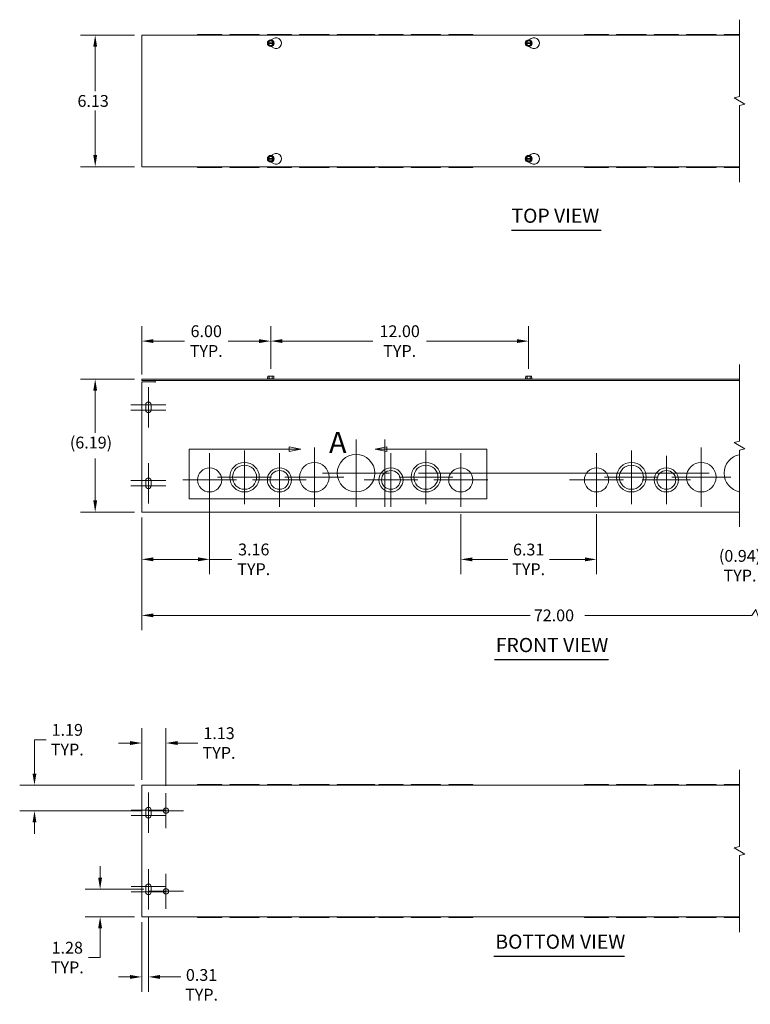
# Model space of a CAD drawing. Units: inches. Extents: x 3.6 to 90.3, y 2.7 to 53.7.
# Drawn here: x 3.6 to 37.6, y 7.8 to 53.6 of the extents above; entities that cross this region are included whole.
import ezdxf

# ---------------------------------------------------------------- set-up
doc = ezdxf.new("R2010")
doc.units = ezdxf.units.IN
doc.header["$LTSCALE"] = 5.5
doc.header["$MEASUREMENT"] = 0
for name, color, linetype, lineweight in [('Break Line (ANSI)', 7, 'Continuous', 5), ('Center Mark (ANSI)', 7, 'Continuous', 5), ('Detail Boundary (ANSI)', 7, 'Continuous', 5), ('Dimension (ANSI)', 7, 'Continuous', 5), ('Symbol (ANSI)', 7, 'Continuous', 5), ('Visible (ANSI)', 7, 'Continuous', 5)]:
    doc.layers.add(name, color=color, linetype=linetype, lineweight=lineweight)
doc.styles.add('Label Text (ANSI)', font='tahoma.ttf')
doc.styles.add('ROMANS', font='romans.shx')
doc.styles.add('Text Style168', font='tahoma.ttf')
doc.dimstyles.new('Default (ANSI)', dxfattribs={"dimscale": 5.5, "dimtxt": 0.1, "dimasz": 0.098425, "dimexe": 0.125, "dimexo": 0.0625, "dimgap": 0.031496, "dimtad": 0, "dimtih": 1, "dimtoh": 1, "dimrnd": 1e-08, "dimzin": 0, "dimdsep": 46, "dimtxsty": 'ROMANS', "dimcen": 0.09, "dimdle": 0.393701, "dimclrd": 256, "dimclre": 256, "dimclrt": 256, "dimadec": 0, "dimazin": 0, "dimtfac": 1, "dimtofl": 0, "dimtmove": 0, "dimatfit": 3, "dimfxl": 1, "dimtolj": 1, "dimtzin": 0, "dimlwd": -1, "dimlwe": -1, "dimarcsym": 0})

# ---------------------------------------------------------------- blocks, each defined once
blk = doc.blocks.new('*D4')
at = {"layer": 'Defpoints', "color": 0, "transparency": 16777216}
for p in [(7.158, 52.883), (9.323, 52.883), (9.323, 46.758)]:
    blk.add_point(p, dxfattribs=at)
at = {"layer": 'Dimension (ANSI)', "transparency": 16777216}
for p, q in [((8.98, 52.883), (6.47, 52.883)), ((7.158, 52.342), (7.158, 50.269)), ((7.158, 47.299), (7.158, 49.372)), ((8.98, 46.758), (6.47, 46.758))]:
    blk.add_line(p, q, dxfattribs=at)
for points in [[(7.068, 52.342), (7.248, 52.342), (7.158, 52.883)], [(7.068, 47.299), (7.248, 47.299), (7.158, 46.758)]]:
    blk.add_solid(points, dxfattribs=at)
at = {"layer": 'Dimension (ANSI)', "transparency": 16777216, "insert": (6.333, 50.095), "char_height": 0.55, "attachment_point": 1, "style": 'ROMANS'}
blk.add_mtext('\\A1;6.13', dxfattribs=at)
blk = doc.blocks.new('*D5')
at = {"layer": 'Defpoints', "color": 0, "transparency": 16777216}
for p in [(7.386, 13.134), (9.761, 13.134), (9.323, 11.853)]:
    blk.add_point(p, dxfattribs=at)
at = {"layer": 'Dimension (ANSI)', "transparency": 16777216}
for p, q in [((7.386, 13.676), (7.386, 14.217)), ((9.417, 13.134), (6.698, 13.134)), ((8.98, 11.853), (6.698, 11.853)), ((7.386, 11.312), (7.386, 9.958)), ((7.386, 9.958), (6.844, 9.958))]:
    blk.add_line(p, q, dxfattribs=at)
for points in [[(7.295, 13.676), (7.476, 13.676), (7.386, 13.134)], [(7.295, 11.312), (7.476, 11.312), (7.386, 11.853)]]:
    blk.add_solid(points, dxfattribs=at)
at = {"layer": 'Dimension (ANSI)', "transparency": 16777216, "insert": (5.859, 9.958), "char_height": 0.55, "attachment_point": 5, "style": 'ROMANS'}
blk.add_mtext('\\A1;\\fromans|b0|i0;\\H0.5500;1.28\\P\\fromans|b0|i0;\\H0.5500;TYP.', dxfattribs=at)
blk = doc.blocks.new('*D6')
at = {"layer": 'Defpoints', "color": 0, "transparency": 16777216}
for p in [(9.323, 11.947), (9.636, 12.197), (9.323, 9.056)]:
    blk.add_point(p, dxfattribs=at)
at = {"layer": 'Dimension (ANSI)', "transparency": 16777216}
for p, q in [((9.323, 11.603), (9.323, 8.368)), ((9.636, 11.853), (9.636, 8.368)), ((8.782, 9.056), (8.241, 9.056)), ((10.177, 9.056), (11.147, 9.056))]:
    blk.add_line(p, q, dxfattribs=at)
for points in [[(8.782, 9.146), (8.782, 8.965), (9.323, 9.056)], [(10.177, 9.146), (10.177, 8.965), (9.636, 9.056)]]:
    blk.add_solid(points, dxfattribs=at)
at = {"layer": 'Dimension (ANSI)', "transparency": 16777216, "insert": (12.106, 9.422), "char_height": 0.55, "attachment_point": 2, "style": 'ROMANS'}
blk.add_mtext('\\A1;0.31\\PTYP.', dxfattribs=at)
blk = doc.blocks.new('*D7')
at = {"layer": 'Defpoints', "color": 0, "transparency": 16777216}
for p in [(9.323, 30.779), (48.002, 30.779), (48.002, 25.881)]:
    blk.add_point(p, dxfattribs=at)
at = {"layer": 'Dimension (ANSI)', "transparency": 16777216}
for p, q in [((9.323, 30.435), (9.323, 25.194)), ((48.002, 30.435), (48.002, 25.194)), ((37.892, 26.156), (37.709, 25.881)), ((38.075, 25.606), (37.892, 26.156)), ((9.865, 25.881), (27.389, 25.881)), ((37.709, 25.881), (29.936, 25.881)), ((38.259, 25.881), (38.075, 25.606)), ((47.46, 25.881), (38.259, 25.881))]:
    blk.add_line(p, q, dxfattribs=at)
for points in [[(9.865, 25.971), (9.865, 25.791), (9.323, 25.881)], [(47.46, 25.971), (47.46, 25.791), (48.002, 25.881)]]:
    blk.add_solid(points, dxfattribs=at)
at = {"layer": 'Dimension (ANSI)', "transparency": 16777216, "insert": (27.563, 26.156), "char_height": 0.55, "attachment_point": 1, "style": 'ROMANS'}
blk.add_mtext('\\A1;72.00', dxfattribs=at)
blk = doc.blocks.new('*D8')
at = {"layer": 'Defpoints', "color": 0, "transparency": 16777216}
for p in [(9.323, 17.978), (4.332, 16.791), (9.636, 16.791)]:
    blk.add_point(p, dxfattribs=at)
at = {"layer": 'Dimension (ANSI)', "transparency": 16777216}
for p, q in [((4.332, 18.52), (4.332, 20.095)), ((4.332, 20.095), (4.873, 20.095)), ((8.98, 17.978), (3.645, 17.978)), ((9.292, 16.791), (3.645, 16.791)), ((4.332, 16.249), (4.332, 15.708))]:
    blk.add_line(p, q, dxfattribs=at)
for points in [[(4.242, 18.52), (4.422, 18.52), (4.332, 17.978)], [(4.242, 16.249), (4.422, 16.249), (4.332, 16.791)]]:
    blk.add_solid(points, dxfattribs=at)
at = {"layer": 'Dimension (ANSI)', "transparency": 16777216, "insert": (5.859, 20.095), "char_height": 0.55, "attachment_point": 5, "style": 'ROMANS'}
blk.add_mtext('\\A1;\\fromans|b0|i0;\\H0.5500;1.19\\P\\fromans|b0|i0;\\H0.5500;TYP.', dxfattribs=at)
blk = doc.blocks.new('*D9')
at = {"layer": 'Defpoints', "color": 0, "transparency": 16777216}
for p in [(9.323, 19.94), (9.323, 17.884), (10.448, 17.603)]:
    blk.add_point(p, dxfattribs=at)
at = {"layer": 'Dimension (ANSI)', "transparency": 16777216}
for p, q in [((9.323, 18.228), (9.323, 20.628)), ((10.448, 17.947), (10.448, 20.628)), ((8.782, 19.94), (8.241, 19.94)), ((10.99, 19.94), (11.933, 19.94))]:
    blk.add_line(p, q, dxfattribs=at)
for points in [[(8.782, 20.031), (8.782, 19.85), (9.323, 19.94)], [(10.99, 20.031), (10.99, 19.85), (10.448, 19.94)]]:
    blk.add_solid(points, dxfattribs=at)
at = {"layer": 'Dimension (ANSI)', "transparency": 16777216, "insert": (12.919, 19.94), "char_height": 0.55, "attachment_point": 5, "style": 'ROMANS'}
blk.add_mtext('\\A1;\\fromans|b0|i0;\\H0.5500;1.13\\P\\fromans|b0|i0;\\H0.5500;TYP.', dxfattribs=at)
blk = doc.blocks.new('2dDetail0')
at = {"layer": 'Detail Boundary (ANSI)', "linetype": 'Continuous'}
for p, q in [((3.041, 6.1122), (2.943, 6.1317)), ((2.943, 6.1317), (2.943, 6.0927)), ((2.943, 6.1122), (3.041, 6.1122)), ((2.943, 6.0927), (3.041, 6.1122)), ((3.7675, 6.1317), (3.6695, 6.1122)), ((3.7675, 6.1122), (3.6695, 6.1122)), ((3.6695, 6.1122), (3.7675, 6.0927)), ((3.7675, 6.0927), (3.7675, 6.1317))]:
    blk.add_line(p, q, dxfattribs=at)
at = {"layer": 'Detail Boundary (ANSI)', "flags": 128}
blk.add_lwpolyline([(2.943, 6.1122), (2.0973, 6.1122), (2.0973, 5.6922), (4.6132, 5.6922), (4.6132, 6.1122), (3.7675, 6.1122)], dxfattribs=at)
at = {"layer": 'Detail Boundary (ANSI)', "linetype": 'Continuous', "flags": 128}
for points in [[(2.943, 6.0927), (3.041, 6.1122), (2.943, 6.1317), (2.943, 6.0927)], [(3.7675, 6.1317), (3.6695, 6.1122), (3.7675, 6.0927), (3.7675, 6.1317)]]:
    blk.add_lwpolyline(points, dxfattribs=at)
at = {"layer": 'Detail Boundary (ANSI)'}
for points in [[(2.943, 6.0927), (3.041, 6.1122), (2.943, 6.1317), (2.943, 6.0927)], [(3.7675, 6.1317), (3.6695, 6.1122), (3.7675, 6.0927), (3.7675, 6.1317)]]:
    blk.add_solid(points, dxfattribs=at)
at = {"layer": 'Detail Boundary (ANSI)', "insert": (3.2787, 6.0222), "char_height": 0.18, "attachment_point": 7, "style": 'Label Text (ANSI)'}
blk.add_mtext('A', dxfattribs=at)
blk = doc.blocks.new('*D20')
at = {"layer": 'Defpoints', "color": 0, "transparency": 16777216}
for p in [(24.167, 30.935), (30.48, 30.935), (30.48, 28.486)]:
    blk.add_point(p, dxfattribs=at)
at = {"layer": 'Dimension (ANSI)', "transparency": 16777216}
for p, q in [((24.167, 30.591), (24.167, 27.799)), ((30.48, 30.591), (30.48, 27.799)), ((24.708, 28.486), (26.351, 28.486)), ((29.938, 28.486), (28.296, 28.486))]:
    blk.add_line(p, q, dxfattribs=at)
for points in [[(24.708, 28.577), (24.708, 28.396), (24.167, 28.486)], [(29.938, 28.577), (29.938, 28.396), (30.48, 28.486)]]:
    blk.add_solid(points, dxfattribs=at)
at = {"layer": 'Dimension (ANSI)', "transparency": 16777216, "insert": (27.323, 28.486), "char_height": 0.55, "attachment_point": 5, "style": 'ROMANS'}
blk.add_mtext('\\A1;\\fromans|b0|i0;\\H0.5500;6.31\\P\\fromans|b0|i0;\\H0.5500;TYP.', dxfattribs=at)
blk = doc.blocks.new('*D22')
at = {"layer": 'Defpoints', "color": 0, "transparency": 16777216}
for p in [(12.48, 31.622), (9.323, 30.779), (12.48, 28.489)]:
    blk.add_point(p, dxfattribs=at)
at = {"layer": 'Dimension (ANSI)', "transparency": 16777216}
for p, q in [((12.48, 31.279), (12.48, 27.801)), ((9.323, 30.435), (9.323, 27.801)), ((9.865, 28.489), (11.938, 28.489)), ((12.48, 28.489), (13.509, 28.489))]:
    blk.add_line(p, q, dxfattribs=at)
for points in [[(9.865, 28.579), (9.865, 28.399), (9.323, 28.489)], [(11.938, 28.579), (11.938, 28.399), (12.48, 28.489)]]:
    blk.add_solid(points, dxfattribs=at)
at = {"layer": 'Dimension (ANSI)', "transparency": 16777216, "insert": (14.534, 28.489), "char_height": 0.55, "attachment_point": 5, "style": 'ROMANS'}
blk.add_mtext('\\A1;\\fromans|b0|i0;\\H0.5500;3.16\\P\\fromans|b0|i0;\\H0.5500;TYP.', dxfattribs=at)
blk = doc.blocks.new('*D26')
at = {"layer": 'Defpoints', "color": 0, "transparency": 16777216}
for p in [(9.323, 36.873), (7.158, 30.685), (9.323, 30.685)]:
    blk.add_point(p, dxfattribs=at)
at = {"layer": 'Dimension (ANSI)', "transparency": 16777216}
for p, q in [((8.98, 36.873), (6.47, 36.873)), ((7.158, 36.332), (7.158, 34.371)), ((7.158, 31.227), (7.158, 33.187)), ((8.98, 30.685), (6.47, 30.685))]:
    blk.add_line(p, q, dxfattribs=at)
for points in [[(7.068, 36.332), (7.248, 36.332), (7.158, 36.873)], [(7.068, 31.227), (7.248, 31.227), (7.158, 30.685)]]:
    blk.add_solid(points, dxfattribs=at)
at = {"layer": 'Dimension (ANSI)', "transparency": 16777216, "insert": (5.979, 34.198), "char_height": 0.55, "attachment_point": 1, "style": 'ROMANS'}
blk.add_mtext('\\A1;(6.19)', dxfattribs=at)
blk = doc.blocks.new('*D27')
at = {"layer": 'Defpoints', "color": 0, "transparency": 16777216}
for p in [(15.323, 38.645), (9.323, 36.748), (15.323, 37.008)]:
    blk.add_point(p, dxfattribs=at)
at = {"layer": 'Dimension (ANSI)', "transparency": 16777216}
for p, q in [((9.323, 37.092), (9.323, 39.333)), ((15.323, 37.352), (15.323, 39.333)), ((9.865, 38.645), (11.311, 38.645)), ((14.782, 38.645), (13.336, 38.645))]:
    blk.add_line(p, q, dxfattribs=at)
for points in [[(9.865, 38.735), (9.865, 38.555), (9.323, 38.645)], [(14.782, 38.735), (14.782, 38.555), (15.323, 38.645)]]:
    blk.add_solid(points, dxfattribs=at)
at = {"layer": 'Dimension (ANSI)', "transparency": 16777216, "insert": (12.323, 38.645), "char_height": 0.55, "attachment_point": 5, "style": 'ROMANS'}
blk.add_mtext('\\A1;\\fromans|b0|i0;\\H0.5500;6.00\\P\\fromans|b0|i0;\\H0.5500;TYP.', dxfattribs=at)
blk = doc.blocks.new('*D28')
at = {"layer": 'Defpoints', "color": 0, "transparency": 16777216}
for p in [(39.051, 31.623), (39.97, 31.623), (40.085, 30.685)]:
    blk.add_point(p, dxfattribs=at)
at = {"layer": 'Dimension (ANSI)', "transparency": 16777216}
for p, q in [((39.051, 32.164), (39.051, 32.706)), ((39.627, 31.623), (38.363, 31.623)), ((39.051, 30.144), (39.051, 29.603)), ((39.051, 28.532), (39.051, 29.603)), ((38.51, 28.532), (39.051, 28.532))]:
    blk.add_line(p, q, dxfattribs=at)
for points in [[(38.961, 32.164), (39.141, 32.164), (39.051, 31.623)], [(38.961, 30.144), (39.141, 30.144), (39.051, 30.685)]]:
    blk.add_solid(points, dxfattribs=at)
at = {"layer": 'Dimension (ANSI)', "transparency": 16777216, "insert": (37.158, 28.925), "char_height": 0.55, "attachment_point": 2, "style": 'ROMANS'}
blk.add_mtext('\\A1;(0.94)\\PTYP.', dxfattribs=at)
blk = doc.blocks.new('*D31')
at = {"layer": 'Defpoints', "color": 0, "transparency": 16777216}
for p in [(27.323, 38.645), (15.323, 37.008), (27.323, 37.008)]:
    blk.add_point(p, dxfattribs=at)
at = {"layer": 'Dimension (ANSI)', "transparency": 16777216}
for p, q in [((15.323, 37.352), (15.323, 39.333)), ((27.323, 37.352), (27.323, 39.333)), ((15.865, 38.645), (20.073, 38.645)), ((26.782, 38.645), (22.574, 38.645))]:
    blk.add_line(p, q, dxfattribs=at)
for points in [[(15.865, 38.735), (15.865, 38.555), (15.323, 38.645)], [(26.782, 38.735), (26.782, 38.555), (27.323, 38.645)]]:
    blk.add_solid(points, dxfattribs=at)
at = {"layer": 'Dimension (ANSI)', "transparency": 16777216, "insert": (21.323, 38.645), "char_height": 0.55, "attachment_point": 5, "style": 'ROMANS'}
blk.add_mtext('\\A1;\\fromans|b0|i0;\\H0.5500;12.00\\P\\fromans|b0|i0;\\H0.5500;TYP.', dxfattribs=at)

msp = doc.modelspace()

# ---------------------------------------------------------------- linework, layer by layer
at = {"layer": 'Break Line (ANSI)', "flags": 128}
for points in [[(37.1359, 46.0394), (37.1359, 49.6091), (37.3859, 49.6761), (36.8859, 49.9647), (37.1359, 50.0317), (37.1359, 53.6014)], [(37.1359, 29.998), (37.1359, 33.5679), (37.3859, 33.6349), (36.8859, 33.9235), (37.1359, 33.9905), (37.1359, 37.5605)], [(37.1359, 11.1347), (37.1359, 14.7044), (37.3859, 14.7714), (36.8859, 15.06), (37.1359, 15.127), (37.1359, 18.6967)]]:
    msp.add_lwpolyline(points, dxfattribs=at)
at = {"layer": 'Center Mark (ANSI)', "linetype": 'Continuous'}
for p, q in [((9.6333, 36.498), (9.6333, 34.998)), ((9.6333, 36.123), (9.6333, 34.623)), ((10.4458, 35.6855), (8.8208, 35.6855)), ((10.4458, 35.4355), (8.8208, 35.4355)), ((19.2921, 34.0605), (19.2921, 30.9355)), ((20.6313, 34.0605), (20.6313, 30.9355)), ((14.1046, 33.5605), (14.1046, 31.0605)), ((17.3546, 33.6855), (17.3546, 30.9355)), ((22.5421, 33.5605), (22.5421, 31.0605)), ((32.1046, 33.5605), (32.1046, 31.0605)), ((35.3546, 33.6855), (35.3546, 30.9355)), ((12.4796, 33.436), (12.4796, 30.935)), ((15.7296, 33.4355), (15.7296, 30.9355)), ((20.9171, 33.4355), (20.9171, 30.9355)), ((24.1671, 33.436), (24.1671, 30.935)), ((30.4796, 33.436), (30.4796, 30.935)), ((33.7296, 33.3105), (33.7296, 31.0605)), ((9.6333, 32.9667), (9.6333, 31.4667)), ((9.6333, 32.5917), (9.6333, 31.0917)), ((10.4458, 32.1542), (8.8208, 32.1542)), ((13.7301, 32.1855), (11.2291, 32.1855)), ((15.3546, 32.3105), (12.8546, 32.3105)), ((16.9796, 32.1855), (14.4796, 32.1855)), ((18.7296, 32.3105), (15.9796, 32.3105)), ((20.8546, 32.498), (17.7296, 32.498)), ((22.1671, 32.1855), (19.6671, 32.1855)), ((23.7921, 32.3105), (21.2921, 32.3105)), ((22.1938, 32.498), (35.7296, 32.498)), ((25.4176, 32.1855), (22.9166, 32.1855)), ((31.7301, 32.1855), (29.2291, 32.1855)), ((33.3546, 32.3105), (30.8546, 32.3105)), ((34.8546, 32.1855), (32.6046, 32.1855)), ((36.7296, 32.3105), (33.9796, 32.3105)), ((10.4458, 31.9042), (8.8208, 31.9042)), ((9.6358, 17.6345), (9.6358, 16.1345)), ((10.4483, 17.6032), (10.4483, 15.9782)), ((9.6358, 17.2595), (9.6358, 15.7595)), ((10.4483, 16.822), (8.8233, 16.822)), ((10.4483, 16.572), (8.8233, 16.572)), ((11.2608, 16.7907), (9.6358, 16.7907)), ((9.6358, 14.072), (9.6358, 12.572)), ((10.4483, 13.8532), (10.4483, 12.2282)), ((9.6358, 13.697), (9.6358, 12.197)), ((10.4483, 13.2595), (8.8233, 13.2595)), ((10.4483, 13.0095), (8.8233, 13.0095)), ((11.2608, 13.0407), (9.6358, 13.0407))]:
    msp.add_line(p, q, dxfattribs=at)
at = {"layer": 'Symbol (ANSI)', "lineweight": 30}
for p, q in [((26.527, 43.8076), (30.6914, 43.8076)), ((25.731, 23.831), (31.0372, 23.831)), ((25.7099, 10.0268), (31.7804, 10.0268))]:
    msp.add_line(p, q, dxfattribs=at)
at = {"layer": 'Visible (ANSI)'}
for p, q in [((9.3233, 46.7579), (9.3233, 52.8829)), ((9.3233, 52.8829), (37.1359, 52.8829)), ((11.9166, 52.9139), (13.0426, 52.9139)), ((11.9166, 52.9139), (11.9166, 52.8829)), ((13.0426, 52.9139), (13.0426, 52.8829)), ((14.7921, 52.9139), (13.4171, 52.9139)), ((13.4171, 52.9139), (13.4171, 52.8829)), ((14.7921, 52.9139), (14.7921, 52.8829)), ((16.2921, 52.9139), (15.1671, 52.9139)), ((15.1671, 52.9139), (15.1671, 52.8829)), ((15.342, 52.665), (15.4483, 52.7264)), ((16.2921, 52.9139), (16.2921, 52.8829)), ((18.0421, 52.9139), (16.6671, 52.9139)), ((16.6671, 52.9139), (16.6671, 52.8829)), ((18.0421, 52.9139), (18.0421, 52.8829)), ((20.1671, 52.9139), (18.4171, 52.9139)), ((18.4171, 52.9139), (18.4171, 52.8829)), ((20.1671, 52.9139), (20.1671, 52.8829)), ((21.4796, 52.9139), (20.3546, 52.9139)), ((20.3546, 52.9139), (20.3546, 52.8829)), ((21.4796, 52.9139), (21.4796, 52.8829)), ((23.2296, 52.9139), (21.8546, 52.9139)), ((21.8546, 52.9139), (21.8546, 52.8829)), ((23.2296, 52.9139), (23.2296, 52.8829)), ((23.6041, 52.9139), (24.7301, 52.9139)), ((23.6041, 52.9139), (23.6041, 52.8829)), ((24.7301, 52.9139), (24.7301, 52.8829)), ((27.342, 52.665), (27.4483, 52.7264)), ((29.9166, 52.9139), (31.0426, 52.9139)), ((29.9166, 52.9139), (29.9166, 52.8829)), ((31.0426, 52.9139), (31.0426, 52.8829)), ((32.7921, 52.9139), (31.4171, 52.9139)), ((31.4171, 52.9139), (31.4171, 52.8829)), ((32.7921, 52.9139), (32.7921, 52.8829)), ((34.2921, 52.9139), (33.1671, 52.9139)), ((33.1671, 52.9139), (33.1671, 52.8829)), ((34.2921, 52.9139), (34.2921, 52.8829)), ((36.0421, 52.9139), (34.6671, 52.9139)), ((34.6671, 52.9139), (34.6671, 52.8829)), ((36.0421, 52.9139), (36.0421, 52.8829)), ((37.1359, 52.9139), (36.4171, 52.9139)), ((36.4171, 52.9139), (36.4171, 52.8829)), ((15.179, 52.5099), (15.1862, 52.5224)), ((15.1862, 52.4974), (15.179, 52.5099)), ((15.1862, 52.5224), (15.2512, 52.6349)), ((15.1862, 52.5224), (15.204, 52.5224)), ((15.204, 52.4974), (15.1862, 52.4974)), ((15.2512, 52.3849), (15.1862, 52.4974)), ((15.2191, 52.5224), (15.4276, 52.5224)), ((15.4276, 52.4974), (15.2191, 52.4974)), ((15.2512, 52.6349), (15.3955, 52.6349)), ((15.3955, 52.3849), (15.2512, 52.3849)), ((15.4483, 52.2934), (15.342, 52.3548)), ((15.3955, 52.6349), (15.4605, 52.5224)), ((15.4605, 52.4974), (15.3955, 52.3849)), ((15.4427, 52.5224), (15.4605, 52.5224)), ((15.4605, 52.4974), (15.4427, 52.4974)), ((15.4605, 52.5224), (15.4677, 52.5099)), ((15.4677, 52.5099), (15.4605, 52.4974)), ((27.179, 52.5099), (27.1862, 52.5224)), ((27.1862, 52.4974), (27.179, 52.5099)), ((27.1862, 52.5224), (27.2512, 52.6349)), ((27.1862, 52.5224), (27.204, 52.5224)), ((27.204, 52.4974), (27.1862, 52.4974)), ((27.2512, 52.3849), (27.1862, 52.4974)), ((27.2191, 52.5224), (27.4276, 52.5224)), ((27.4276, 52.4974), (27.2191, 52.4974)), ((27.2512, 52.6349), (27.3955, 52.6349)), ((27.3955, 52.3849), (27.2512, 52.3849)), ((27.4483, 52.2934), (27.342, 52.3548)), ((27.3955, 52.6349), (27.4605, 52.5224)), ((27.4605, 52.4974), (27.3955, 52.3849)), ((27.4427, 52.5224), (27.4605, 52.5224)), ((27.4605, 52.4974), (27.4427, 52.4974)), ((27.4605, 52.5224), (27.4677, 52.5099)), ((27.4677, 52.5099), (27.4605, 52.4974)), ((15.1862, 47.1434), (15.2512, 47.2559)), ((15.2512, 47.2559), (15.3955, 47.2559)), ((15.342, 47.286), (15.4483, 47.3474)), ((15.3955, 47.2559), (15.4605, 47.1434)), ((27.1862, 47.1434), (27.2512, 47.2559)), ((27.2512, 47.2559), (27.3955, 47.2559)), ((27.342, 47.286), (27.4483, 47.3474)), ((27.3955, 47.2559), (27.4605, 47.1434)), ((37.1359, 46.7579), (9.3233, 46.7579)), ((11.9166, 46.7579), (11.9166, 46.7269)), ((13.0426, 46.7579), (13.0426, 46.7269)), ((13.4171, 46.7579), (13.4171, 46.7269)), ((14.7921, 46.7579), (14.7921, 46.7269)), ((15.1671, 46.7579), (15.1671, 46.7269)), ((15.179, 47.1309), (15.1862, 47.1434)), ((15.1862, 47.1184), (15.179, 47.1309)), ((15.1862, 47.1434), (15.204, 47.1434)), ((15.204, 47.1184), (15.1862, 47.1184)), ((15.2512, 47.0059), (15.1862, 47.1184)), ((15.2191, 47.1434), (15.4276, 47.1434)), ((15.4276, 47.1184), (15.2191, 47.1184)), ((15.3955, 47.0059), (15.2512, 47.0059)), ((15.4483, 46.9144), (15.342, 46.9758)), ((15.4605, 47.1184), (15.3955, 47.0059)), ((15.4427, 47.1434), (15.4605, 47.1434)), ((15.4605, 47.1184), (15.4427, 47.1184)), ((15.4605, 47.1434), (15.4677, 47.1309)), ((15.4677, 47.1309), (15.4605, 47.1184)), ((16.2921, 46.7579), (16.2921, 46.7269)), ((16.6671, 46.7579), (16.6671, 46.7269)), ((18.0421, 46.7579), (18.0421, 46.7269)), ((18.4171, 46.7579), (18.4171, 46.7269)), ((20.1671, 46.7579), (20.1671, 46.7269)), ((20.3546, 46.7579), (20.3546, 46.7269)), ((21.4796, 46.7579), (21.4796, 46.7269)), ((21.8546, 46.7579), (21.8546, 46.7269)), ((23.2296, 46.7579), (23.2296, 46.7269)), ((23.6041, 46.7579), (23.6041, 46.7269)), ((24.7301, 46.7579), (24.7301, 46.7269)), ((27.179, 47.1309), (27.1862, 47.1434)), ((27.1862, 47.1184), (27.179, 47.1309)), ((27.1862, 47.1434), (27.204, 47.1434)), ((27.204, 47.1184), (27.1862, 47.1184)), ((27.2512, 47.0059), (27.1862, 47.1184)), ((27.2191, 47.1434), (27.4276, 47.1434)), ((27.4276, 47.1184), (27.2191, 47.1184)), ((27.3955, 47.0059), (27.2512, 47.0059)), ((27.4483, 46.9144), (27.342, 46.9758)), ((27.4605, 47.1184), (27.3955, 47.0059)), ((27.4427, 47.1434), (27.4605, 47.1434)), ((27.4605, 47.1184), (27.4427, 47.1184)), ((27.4605, 47.1434), (27.4677, 47.1309)), ((27.4677, 47.1309), (27.4605, 47.1184)), ((29.9166, 46.7579), (29.9166, 46.7269)), ((31.0426, 46.7579), (31.0426, 46.7269)), ((31.4171, 46.7579), (31.4171, 46.7269)), ((32.7921, 46.7579), (32.7921, 46.7269)), ((33.1671, 46.7579), (33.1671, 46.7269)), ((34.2921, 46.7579), (34.2921, 46.7269)), ((34.6671, 46.7579), (34.6671, 46.7269)), ((36.0421, 46.7579), (36.0421, 46.7269)), ((36.4171, 46.7579), (36.4171, 46.7269)), ((11.9166, 46.7269), (13.0426, 46.7269)), ((14.7921, 46.7269), (13.4171, 46.7269)), ((16.2921, 46.7269), (15.1671, 46.7269)), ((18.0421, 46.7269), (16.6671, 46.7269)), ((20.1671, 46.7269), (18.4171, 46.7269)), ((21.4796, 46.7269), (20.3546, 46.7269)), ((23.2296, 46.7269), (21.8546, 46.7269)), ((23.6041, 46.7269), (24.7301, 46.7269)), ((29.9166, 46.7269), (31.0426, 46.7269)), ((32.7921, 46.7269), (31.4171, 46.7269)), ((34.2921, 46.7269), (33.1671, 46.7269)), ((36.0421, 46.7269), (34.6671, 46.7269)), ((37.1359, 46.7269), (36.4171, 46.7269)), ((9.3233, 36.8105), (9.3233, 36.873)), ((37.1359, 36.873), (9.3233, 36.873)), ((9.3233, 36.8105), (37.1359, 36.8105)), ((9.3233, 36.748), (9.9481, 36.748)), ((9.3233, 30.7792), (9.3233, 36.748)), ((9.9481, 36.7165), (9.9481, 36.748)), ((9.9483, 36.7165), (9.9481, 36.7165)), ((9.9483, 36.8105), (9.9483, 36.7167)), ((9.9483, 36.7167), (9.9483, 36.7165)), ((15.179, 36.893), (15.1671, 36.8837)), ((15.1671, 36.8837), (15.4796, 36.8837)), ((15.1671, 36.873), (15.1671, 36.8837)), ((15.1862, 36.948), (15.179, 36.948)), ((15.179, 36.893), (15.179, 36.948)), ((15.2512, 36.893), (15.179, 36.893)), ((15.1862, 37.008), (15.1862, 36.948)), ((15.2512, 37.008), (15.1862, 37.008)), ((15.3955, 37.008), (15.2512, 37.008)), ((15.2512, 36.893), (15.2512, 37.008)), ((15.3955, 36.893), (15.2512, 36.893)), ((15.4605, 37.008), (15.3955, 37.008)), ((15.3955, 36.893), (15.3955, 37.008)), ((15.4677, 36.893), (15.3955, 36.893)), ((15.4605, 36.948), (15.4605, 37.008)), ((15.4677, 36.948), (15.4605, 36.948)), ((15.4677, 36.893), (15.4677, 36.948)), ((15.4677, 36.893), (15.4796, 36.8837)), ((15.4796, 36.873), (15.4796, 36.8837)), ((27.179, 36.893), (27.1671, 36.8837)), ((27.1671, 36.8837), (27.4796, 36.8837)), ((27.1671, 36.873), (27.1671, 36.8837)), ((27.1862, 36.948), (27.179, 36.948)), ((27.179, 36.893), (27.179, 36.948)), ((27.2512, 36.893), (27.179, 36.893)), ((27.1862, 37.008), (27.1862, 36.948)), ((27.2512, 37.008), (27.1862, 37.008)), ((27.3955, 37.008), (27.2512, 37.008)), ((27.2512, 36.893), (27.2512, 37.008)), ((27.3955, 36.893), (27.2512, 36.893)), ((27.4605, 37.008), (27.3955, 37.008)), ((27.3955, 36.893), (27.3955, 37.008)), ((27.4677, 36.893), (27.3955, 36.893)), ((27.4605, 36.948), (27.4605, 37.008)), ((27.4677, 36.948), (27.4605, 36.948)), ((27.4677, 36.893), (27.4677, 36.948)), ((27.4677, 36.893), (27.4796, 36.8837)), ((27.4796, 36.873), (27.4796, 36.8837)), ((9.5083, 35.4355), (9.5083, 35.6855)), ((9.7583, 35.6855), (9.7583, 35.4355)), ((9.5083, 31.9042), (9.5083, 32.1542)), ((9.7583, 32.1542), (9.7583, 31.9042)), ((9.3233, 30.7792), (9.3233, 30.6855)), ((37.1359, 30.6855), (9.3233, 30.6855)), ((9.3233, 17.9782), (37.1359, 17.9782)), ((9.3233, 17.9782), (9.3233, 17.8845)), ((9.3233, 11.947), (9.3233, 17.8845)), ((13.0426, 18.0092), (11.9166, 18.0092)), ((11.9166, 17.9782), (11.9166, 18.0092)), ((13.0426, 17.9782), (13.0426, 18.0092)), ((13.4171, 18.0092), (14.7921, 18.0092)), ((13.4171, 17.9782), (13.4171, 18.0092)), ((14.7921, 17.9782), (14.7921, 18.0092)), ((15.1671, 18.0092), (16.2921, 18.0092)), ((15.1671, 17.9782), (15.1671, 18.0092)), ((16.2921, 17.9782), (16.2921, 18.0092)), ((16.6671, 18.0092), (18.0421, 18.0092)), ((16.6671, 17.9782), (16.6671, 18.0092)), ((18.0421, 17.9782), (18.0421, 18.0092)), ((18.4171, 18.0092), (20.1671, 18.0092)), ((18.4171, 17.9782), (18.4171, 18.0092)), ((20.1671, 17.9782), (20.1671, 18.0092)), ((20.3546, 18.0092), (21.4796, 18.0092)), ((20.3546, 17.9782), (20.3546, 18.0092)), ((21.4796, 17.9782), (21.4796, 18.0092)), ((21.8546, 18.0092), (23.2296, 18.0092)), ((21.8546, 17.9782), (21.8546, 18.0092)), ((23.2296, 17.9782), (23.2296, 18.0092)), ((24.7301, 18.0092), (23.6041, 18.0092)), ((23.6041, 17.9782), (23.6041, 18.0092)), ((24.7301, 17.9782), (24.7301, 18.0092)), ((31.0426, 18.0092), (29.9166, 18.0092)), ((29.9166, 17.9782), (29.9166, 18.0092)), ((31.0426, 17.9782), (31.0426, 18.0092)), ((31.4171, 18.0092), (32.7921, 18.0092)), ((31.4171, 17.9782), (31.4171, 18.0092)), ((32.7921, 17.9782), (32.7921, 18.0092)), ((33.1671, 18.0092), (34.2921, 18.0092)), ((33.1671, 17.9782), (33.1671, 18.0092)), ((34.2921, 17.9782), (34.2921, 18.0092)), ((34.6671, 18.0092), (36.0421, 18.0092)), ((34.6671, 17.9782), (34.6671, 18.0092)), ((36.0421, 17.9782), (36.0421, 18.0092)), ((36.4171, 18.0092), (37.1359, 18.0092)), ((36.4171, 17.9782), (36.4171, 18.0092)), ((9.5108, 16.572), (9.5108, 16.822)), ((9.7608, 16.822), (9.7608, 16.572)), ((9.5108, 13.0095), (9.5108, 13.2595)), ((9.7608, 13.2595), (9.7608, 13.0095)), ((9.3233, 11.947), (9.3233, 11.8532)), ((37.1359, 11.8532), (9.3233, 11.8532)), ((11.9166, 11.8222), (11.9166, 11.8532)), ((13.0426, 11.8222), (11.9166, 11.8222)), ((13.0426, 11.8222), (13.0426, 11.8532)), ((13.4171, 11.8222), (13.4171, 11.8532)), ((13.4171, 11.8222), (14.7921, 11.8222)), ((14.7921, 11.8222), (14.7921, 11.8532)), ((15.1671, 11.8222), (15.1671, 11.8532)), ((15.1671, 11.8222), (16.2921, 11.8222)), ((16.2921, 11.8222), (16.2921, 11.8532)), ((16.6671, 11.8222), (16.6671, 11.8532)), ((16.6671, 11.8222), (18.0421, 11.8222)), ((18.0421, 11.8222), (18.0421, 11.8532)), ((18.4171, 11.8222), (18.4171, 11.8532)), ((18.4171, 11.8222), (20.1671, 11.8222)), ((20.1671, 11.8222), (20.1671, 11.8532)), ((20.3546, 11.8222), (20.3546, 11.8532)), ((20.3546, 11.8222), (21.4796, 11.8222)), ((21.4796, 11.8222), (21.4796, 11.8532)), ((21.8546, 11.8222), (21.8546, 11.8532)), ((21.8546, 11.8222), (23.2296, 11.8222)), ((23.2296, 11.8222), (23.2296, 11.8532)), ((23.6041, 11.8222), (23.6041, 11.8532)), ((24.7301, 11.8222), (23.6041, 11.8222)), ((24.7301, 11.8222), (24.7301, 11.8532)), ((29.9166, 11.8222), (29.9166, 11.8532)), ((31.0426, 11.8222), (29.9166, 11.8222)), ((31.0426, 11.8222), (31.0426, 11.8532)), ((31.4171, 11.8222), (31.4171, 11.8532)), ((31.4171, 11.8222), (32.7921, 11.8222)), ((32.7921, 11.8222), (32.7921, 11.8532)), ((33.1671, 11.8222), (33.1671, 11.8532)), ((33.1671, 11.8222), (34.2921, 11.8222)), ((34.2921, 11.8222), (34.2921, 11.8532)), ((34.6671, 11.8222), (34.6671, 11.8532)), ((34.6671, 11.8222), (36.0421, 11.8222)), ((36.0421, 11.8222), (36.0421, 11.8532)), ((36.4171, 11.8222), (36.4171, 11.8532)), ((36.4171, 11.8222), (37.1359, 11.8222))]:
    msp.add_line(p, q, dxfattribs=at)
for centre, radius in [((15.3233, 52.5099), 0.1562), ((27.3233, 52.5099), 0.1562), ((15.3233, 47.1309), 0.1562), ((27.3233, 47.1309), 0.1562), ((14.1046, 32.3105), 0.6875), ((17.3546, 32.3105), 0.6875), ((19.2921, 32.498), 0.875), ((22.5421, 32.3105), 0.6875), ((32.1046, 32.3105), 0.6875), ((35.3546, 32.3105), 0.6875), ((12.4796, 32.1855), 0.563), ((14.1046, 32.3105), 0.5625), ((15.7296, 32.1855), 0.5625), ((15.7296, 32.1855), 0.4375), ((20.9171, 32.1855), 0.5625), ((20.9171, 32.1855), 0.4375), ((22.5421, 32.3105), 0.5625), ((24.1671, 32.1855), 0.563), ((30.4796, 32.1855), 0.563), ((32.1046, 32.3105), 0.5625), ((33.7296, 32.1855), 0.5625), ((33.7296, 32.1855), 0.4375), ((10.4483, 16.7907), 0.125), ((10.4483, 13.0407), 0.125)]:
    msp.add_circle(centre, radius, dxfattribs=at)
for centre, radius, start, end in [((15.5733, 52.5099), 0.25, 240, 120), ((27.5733, 52.5099), 0.25, 240, 120), ((15.3233, 52.5099), 0.1443, 120, 180), ((15.3233, 52.5099), 0.1443, 180, 240), ((15.3233, 52.5099), 0.12, 5.97916, 174.02084), ((15.3233, 52.5099), 0.12, 185.97916, 354.02084), ((15.3233, 52.5099), 0.105, 6.83714, 173.16286), ((15.3233, 52.5099), 0.105, 186.83714, 353.16286), ((15.3233, 52.5099), 0.1443, 60, 120), ((15.3233, 52.5099), 0.1443, 240, 300), ((15.3233, 52.5099), 0.1443, 0, 60), ((15.3233, 52.5099), 0.1443, 300, 0), ((27.3233, 52.5099), 0.1443, 120, 180), ((27.3233, 52.5099), 0.1443, 180, 240), ((27.3233, 52.5099), 0.12, 5.97916, 174.02084), ((27.3233, 52.5099), 0.12, 185.97916, 354.02084), ((27.3233, 52.5099), 0.105, 6.83714, 173.16286), ((27.3233, 52.5099), 0.105, 186.83714, 353.16286), ((27.3233, 52.5099), 0.1443, 60, 120), ((27.3233, 52.5099), 0.1443, 240, 300), ((27.3233, 52.5099), 0.1443, 0, 60), ((27.3233, 52.5099), 0.1443, 300, 0), ((15.3233, 47.1309), 0.1443, 120, 180), ((15.3233, 47.1309), 0.12, 5.97916, 174.02084), ((15.3233, 47.1309), 0.105, 6.83714, 173.16286), ((15.3233, 47.1309), 0.1443, 60, 120), ((15.3233, 47.1309), 0.1443, 0, 60), ((15.5733, 47.1309), 0.25, 240, 120), ((27.3233, 47.1309), 0.1443, 120, 180), ((27.3233, 47.1309), 0.12, 5.97916, 174.02084), ((27.3233, 47.1309), 0.105, 6.83714, 173.16286), ((27.3233, 47.1309), 0.1443, 60, 120), ((27.3233, 47.1309), 0.1443, 0, 60), ((27.5733, 47.1309), 0.25, 240, 120), ((15.3233, 47.1309), 0.1443, 180, 240), ((15.3233, 47.1309), 0.12, 185.97916, 354.02084), ((15.3233, 47.1309), 0.105, 186.83714, 353.16286), ((15.3233, 47.1309), 0.1443, 240, 300), ((15.3233, 47.1309), 0.1443, 300, 0), ((27.3233, 47.1309), 0.1443, 180, 240), ((27.3233, 47.1309), 0.12, 185.97916, 354.02084), ((27.3233, 47.1309), 0.105, 186.83714, 353.16286), ((27.3233, 47.1309), 0.1443, 240, 300), ((27.3233, 47.1309), 0.1443, 300, 0), ((9.6333, 35.6855), 0.125, 0, 180), ((9.6333, 35.4355), 0.125, 180, 0), ((37.2921, 32.498), 0.875, 100.28283, 180), ((9.6333, 32.1542), 0.125, 0, 180), ((37.2921, 32.498), 0.875, 180, 259.71717), ((9.6333, 31.9042), 0.125, 180, 0), ((9.6358, 16.822), 0.125, 0, 180), ((9.6358, 16.572), 0.125, 180, 0), ((9.6358, 13.2595), 0.125, 0, 180), ((9.6358, 13.0095), 0.125, 180, 0)]:
    msp.add_arc(centre, radius, start, end, dxfattribs=at)
for points, weights in [([(15.204, 52.5224), (15.212, 52.5224), (15.2191, 52.5224)], [1, 1.00225775038, 1]), ([(15.2191, 52.4974), (15.212, 52.4974), (15.204, 52.4974)], [1, 1.00225775035, 1]), ([(15.4276, 52.5224), (15.4346, 52.5224), (15.4427, 52.5224)], [1, 1.00225775031, 1]), ([(15.4427, 52.4974), (15.4346, 52.4974), (15.4276, 52.4974)], [1, 1.00225775035, 1]), ([(27.204, 52.5224), (27.212, 52.5224), (27.2191, 52.5224)], [1, 1.00225775038, 1]), ([(27.2191, 52.4974), (27.212, 52.4974), (27.204, 52.4974)], [1, 1.00225775035, 1]), ([(27.4276, 52.5224), (27.4346, 52.5224), (27.4427, 52.5224)], [1, 1.00225775031, 1]), ([(27.4427, 52.4974), (27.4346, 52.4974), (27.4276, 52.4974)], [1, 1.00225775035, 1]), ([(15.204, 47.1434), (15.212, 47.1434), (15.2191, 47.1434)], [1, 1.00225775035, 1]), ([(15.2191, 47.1184), (15.212, 47.1184), (15.204, 47.1184)], [1, 1.00225775031, 1]), ([(15.4276, 47.1434), (15.4346, 47.1434), (15.4427, 47.1434)], [1, 1.00225775035, 1]), ([(15.4427, 47.1184), (15.4346, 47.1184), (15.4276, 47.1184)], [1, 1.00225775038, 1]), ([(27.204, 47.1434), (27.212, 47.1434), (27.2191, 47.1434)], [1, 1.00225775035, 1]), ([(27.2191, 47.1184), (27.212, 47.1184), (27.204, 47.1184)], [1, 1.00225775031, 1]), ([(27.4276, 47.1434), (27.4346, 47.1434), (27.4427, 47.1434)], [1, 1.00225775035, 1]), ([(27.4427, 47.1184), (27.4346, 47.1184), (27.4276, 47.1184)], [1, 1.00225775038, 1])]:
    msp.add_rational_spline(points, weights, degree=2, dxfattribs=at)

# ---------------------------------------------------------------- block references
at = {"layer": 'Detail Boundary (ANSI)', "xscale": 5.5, "yscale": 5.5, "zscale": 5.5}
msp.add_blockref('2dDetail0', (0, 0), dxfattribs=at)

# ---------------------------------------------------------------- texts
at = {"layer": 'Symbol (ANSI)', "char_height": 0.66, "attachment_point": 7, "style": 'Text Style168'}
for s, insert in [('TOP VIEW', (26.5265, 43.9421)), ('FRONT VIEW', (25.797, 23.9656)), ('BOTTOM VIEW', (25.7759, 10.1614))]:
    msp.add_mtext(s, dxfattribs=dict(at, insert=insert))

# ---------------------------------------------------------------- dimensions: what is measured, and where the dimension line sits
at = {"layer": 'Dimension (ANSI)'}
dim = msp.add_linear_dim(base=(7.1579880144, 52.8828983545), p1=(9.3233423451, 46.7578983545), p2=(9.3233423451, 52.8828983545), angle=90, dimstyle='Default (ANSI)', override={"dimgap": 0.031496, "dimdec": 2, "dimtol": 0, "dimlim": 0, "dimtp": 0, "dimtm": 0, "dimtdec": 2, "dimatfit": 1}, dxfattribs=at)
dim.commit()
dim.dimension.update_dxf_attribs({"geometry": '*D4', "text_midpoint": (7.1579880144, 49.8203983545), "dimtype": 160})
for base, p1, p2, angle, text, override, picture, middle in [((15.3233, 38.645), (9.3233, 36.748), (15.3233, 37.008), 180, '\\fromans|b0|i0;\\H0.5500;<>\\P\\fromans|b0|i0;\\H0.5500;TYP.', {"dimgap": 0.031496, "dimtih": 0, "dimtoh": 0, "dimdec": 2, "dimtol": 0, "dimlim": 0, "dimtp": 0, "dimtm": 0, "dimtdec": 2, "dimatfit": 1}, '*D27', (12.3233, 38.645)), ((27.3233, 38.645), (15.3233, 37.008), (27.3233, 37.008), 180, '\\fromans|b0|i0;\\H0.5500;<>\\P\\fromans|b0|i0;\\H0.5500;TYP.', {"dimgap": 0.031496, "dimtih": 0, "dimtoh": 0, "dimdec": 2, "dimtol": 0, "dimlim": 0, "dimtp": 0, "dimtm": 0, "dimtdec": 2, "dimatfit": 1}, '*D31', (21.3233, 38.645)), ((7.158, 30.6855), (9.3233, 36.873), (9.3233, 30.6855), 90, '(<>)', {"dimgap": 0.031496, "dimdec": 2, "dimtol": 0, "dimlim": 0, "dimtp": 0, "dimtm": 0, "dimtdec": 2, "dimatfit": 1}, '*D26', (7.158, 33.7792)), ((39.051, 31.623), (40.0855, 30.6855), (39.9705, 31.623), 90, '(<>)\\PTYP.', {"dimgap": 0.031496, "dimdec": 2, "dimse1": 1, "dimtol": 0, "dimlim": 0, "dimtp": 0, "dimtm": 0, "dimtdec": 2, "dimtmove": 1, "dimatfit": 1, "dimtvp": -0.25}, '*D28', (39.0052, 28.5319)), ((12.4796, 28.4888), (9.3233, 30.7792), (12.4796, 31.6225), 180, '\\fromans|b0|i0;\\H0.5500;<>\\P\\fromans|b0|i0;\\H0.5500;TYP.', {"dimgap": 0.031496, "dimtih": 0, "dimtoh": 0, "dimdec": 2, "dimtol": 0, "dimlim": 0, "dimtp": 0, "dimtm": 0, "dimtdec": 2, "dimatfit": 2}, '*D22', (14.5339, 28.4888)), ((30.4796, 28.4863), (24.1671, 30.935), (30.4796, 30.935), 180, '\\fromans|b0|i0;\\H0.5500;<>\\P\\fromans|b0|i0;\\H0.5500;TYP.', {"dimgap": 0.031496, "dimtih": 0, "dimtoh": 0, "dimdec": 2, "dimtol": 0, "dimlim": 0, "dimtp": 0, "dimtm": 0, "dimtdec": 2, "dimatfit": 1}, '*D20', (27.3233, 28.4863)), ((4.332, 16.7907), (9.3233, 17.9782), (9.6358, 16.7907), 270, '\\fromans|b0|i0;\\H0.5500;<>\\P\\fromans|b0|i0;\\H0.5500;TYP.', {"dimgap": 0.031496, "dimdec": 2, "dimtol": 0, "dimlim": 0, "dimtp": 0, "dimtm": 0, "dimtdec": 2, "dimatfit": 1}, '*D8', (5.8588, 20.0952)), ((9.3233423451, 19.9403135027), (10.4483423451, 17.6032072035), (9.3233423451, 17.8844572035), 180, '\\fromans|b0|i0;\\H0.5500;<>\\P\\fromans|b0|i0;\\H0.5500;TYP.', {"dimgap": 0.031496, "dimtih": 0, "dimtoh": 0, "dimdec": 2, "dimtol": 0, "dimlim": 0, "dimtp": 0, "dimtm": 0, "dimtdec": 2, "dimatfit": 1}, '*D9', (12.9185213997, 19.9403135027)), ((7.3855, 13.1345), (9.3233, 11.8532), (9.7608, 13.1345), 90, '\\fromans|b0|i0;\\H0.5500;<>\\P\\fromans|b0|i0;\\H0.5500;TYP.', {"dimgap": 0.031496, "dimdec": 2, "dimtol": 0, "dimlim": 0, "dimtp": 0, "dimtm": 0, "dimtdec": 2, "dimatfit": 1}, '*D5', (5.8588, 9.958)), ((9.3233, 9.0556), (9.6358, 12.197), (9.3233, 11.947), 180, '<>\\PTYP.', {"dimgap": 0.031496, "dimtih": 0, "dimtoh": 0, "dimdec": 2, "dimtol": 0, "dimlim": 0, "dimtp": 0, "dimtm": 0, "dimtdec": 2, "dimatfit": 1, "dimtvp": -0.25}, '*D6', (12.106, 9.0556))]:
    dim = msp.add_linear_dim(base=base, p1=p1, p2=p2, angle=angle, text=text, dimstyle='Default (ANSI)', override=override, dxfattribs=at)
    dim.commit()
    dim.dimension.update_dxf_attribs({"geometry": picture, "text_midpoint": middle, "dimtype": 160})
dim = msp.add_linear_dim(base=(48.0017, 25.8811), p1=(9.3233, 30.7792), p2=(48.0017, 30.7792), text='72.00', dimstyle='Default (ANSI)', override={"dimgap": 0.031496, "dimtih": 0, "dimtoh": 0, "dimdec": 2, "dimlfac": 1.861505, "dimtol": 0, "dimlim": 0, "dimtp": 0, "dimtm": 0, "dimtdec": 2, "dimatfit": 1}, dxfattribs=at)
dim.commit()
dim.dimension.update_dxf_attribs({"geometry": '*D7', "text_midpoint": (28.6625, 25.8811), "dimtype": 160})

doc.saveas('drawing.dxf')
